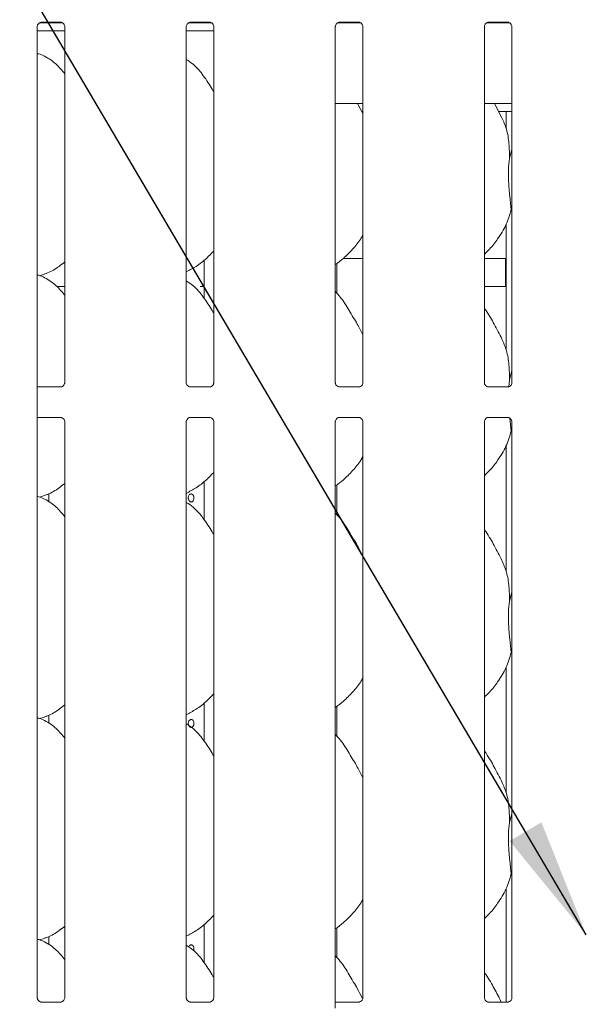
# Model space of a CAD drawing. Units: millimetres. Extents: x 5 to 415, y -14 to 292.
# Drawn here: x 83 to 99, y 99 to 126 of the extents above; entities that cross this region are included whole.
import ezdxf

# ---------------------------------------------------------------- set-up
doc = ezdxf.new("R2010")
doc.units = ezdxf.units.MM
doc.layers.add('BEMAßUNG', color=96, linetype='Continuous')

msp = doc.modelspace()

# ---------------------------------------------------------------- linework, layer by layer
at = {"color": 7, "linetype": 'Continuous', "lineweight": 15}
for p, q in [((83.9446, 126.3645), (83.9372, 126.3641)), ((83.9446, 126.364), (84.4867, 126.364)), ((88.0558, 126.3645), (88.0483, 126.3641)), ((88.0558, 126.364), (88.5978, 126.364)), ((92.1669, 126.3645), (92.1594, 126.3641)), ((92.1669, 126.364), (92.7089, 126.364)), ((96.278, 126.3645), (96.2705, 126.3641)), ((96.278, 126.364), (96.82, 126.364)), ((83.8355, 116.13), (83.8355, 126.2448)), ((83.8355, 126.1217), (84.5957, 126.1217)), ((83.8952, 126.3439), (84.5378, 126.3439)), ((84.5957, 126.2443), (84.5957, 116.4158)), ((87.9466, 116.4164), (87.9466, 126.2448)), ((87.9466, 126.1217), (88.7069, 126.1217)), ((88.0063, 126.3439), (88.6489, 126.3439)), ((88.7069, 126.2443), (88.7069, 116.4158)), ((92.0577, 116.4164), (92.0577, 126.2448)), ((92.1174, 126.3439), (92.76, 126.3439)), ((92.818, 126.2443), (92.818, 116.4158)), ((96.1688, 116.4164), (96.1688, 126.2448)), ((96.2285, 126.3439), (96.8711, 126.3439)), ((96.9291, 126.2443), (96.9291, 116.4158)), ((92.0577, 124.1217), (92.818, 124.1217)), ((92.818, 123.8448), (92.6742, 124.1217)), ((96.1688, 124.1217), (96.9291, 124.1217)), ((96.656, 123.7288), (96.4519, 124.1217)), ((92.7895, 123.8995), (92.818, 123.8995)), ((96.5673, 123.8995), (96.9291, 123.8995)), ((96.7712, 123.8995), (96.7712, 123.4293)), ((96.865, 122.6055), (96.9291, 122.8605)), ((96.9291, 121.1328), (96.9089, 121.1903)), ((96.7712, 120.7911), (96.7712, 117.3182)), ((92.2775, 119.8439), (92.818, 119.8439)), ((96.1688, 119.8439), (96.7712, 119.8439)), ((96.749, 119.8439), (96.749, 119.1203)), ((88.4378, 119.7965), (88.4378, 118.7464)), ((92.1045, 118.8785), (92.1045, 119.7112)), ((83.9017, 119.3686), (84.0401, 119.4093)), ((84.3811, 119.0662), (84.5957, 119.0662)), ((88.3313, 119.0662), (88.4378, 119.0662)), ((96.1688, 119.0662), (96.7712, 119.0662)), ((96.865, 116.4944), (96.9291, 116.7494)), ((96.865, 116.4944), (96.8464, 116.3047)), ((84.4866, 116.2967), (83.8355, 116.2967)), ((83.8355, 115.6246), (83.8355, 116.13)), ((84.4866, 116.2962), (84.4941, 116.2965)), ((88.5977, 116.2967), (88.0557, 116.2967)), ((88.5977, 116.2962), (88.6052, 116.2965)), ((92.7088, 116.2967), (92.1668, 116.2967)), ((92.7088, 116.2962), (92.7163, 116.2965)), ((96.8199, 116.2967), (96.2779, 116.2967)), ((96.8199, 116.2962), (96.8274, 116.2965)), ((83.8355, 99.4413), (83.8355, 115.6246)), ((83.8355, 115.4579), (84.4867, 115.4579)), ((84.5957, 115.3382), (84.5957, 99.4409)), ((87.9466, 99.4413), (87.9466, 115.3387)), ((88.0558, 115.4583), (88.0483, 115.458)), ((88.0558, 115.4579), (88.5978, 115.4579)), ((88.7069, 115.3382), (88.7069, 99.4409)), ((92.0577, 99.155), (92.0577, 115.3387)), ((92.1669, 115.4583), (92.1594, 115.458)), ((92.1669, 115.4579), (92.7089, 115.4579)), ((92.818, 115.3382), (92.818, 99.4409)), ((96.1688, 99.4413), (96.1688, 115.3387)), ((96.278, 115.4583), (96.2705, 115.458)), ((96.278, 115.4579), (96.82, 115.4579)), ((96.8724, 115.4365), (96.9089, 115.0792)), ((96.9291, 115.3382), (96.9291, 99.4409)), ((96.9291, 115.0217), (96.9089, 115.0792)), ((96.7712, 114.6799), (96.7712, 111.207)), ((88.4378, 113.6854), (88.4378, 112.6352)), ((92.1045, 112.7674), (92.1045, 113.6001)), ((84.1557, 113.3538), (84.1557, 113.1218)), ((83.9017, 113.2575), (84.0401, 113.2982)), ((96.865, 110.3833), (96.9291, 110.6383)), ((96.9291, 108.9105), (96.9089, 108.968)), ((96.7712, 108.5688), (96.7712, 105.0959)), ((88.4378, 107.5742), (88.4378, 106.5241)), ((92.1045, 106.6563), (92.1045, 107.489)), ((83.9017, 107.1464), (84.0401, 107.1871)), ((84.1557, 107.2427), (84.1557, 107.0107)), ((96.865, 104.2722), (96.9291, 104.5272)), ((96.9291, 102.7994), (96.9089, 102.8569)), ((96.7712, 102.4577), (96.7712, 99.3217)), ((88.4378, 101.4631), (88.4378, 100.413)), ((92.1045, 100.5452), (92.1045, 101.3779)), ((84.1557, 101.1315), (84.1557, 100.8996)), ((83.9017, 101.0353), (84.0401, 101.076)), ((83.9466, 99.3217), (84.4846, 99.3217)), ((88.0577, 99.3217), (88.5957, 99.3217)), ((92.0577, 99.3217), (92.7069, 99.3217)), ((96.28, 99.3217), (96.818, 99.3217))]:
    msp.add_line(p, q, dxfattribs=at)
for points, knots in [([(83.8357, 126.2438), (83.8357, 126.2454), (83.8356, 126.2512), (83.8399, 126.2765), (83.8585, 126.315), (83.8933, 126.3475), (83.9275, 126.3614), (83.9444, 126.364), (83.9458, 126.364), (83.9465, 126.364)], [0, 0, 0, 0, 0.05112118, 0.18373538, 0.38425502, 0.64970559, 0.82740644, 0.92250383, 1, 1, 1, 1]), ([(84.4855, 126.364), (84.4853, 126.364), (84.4847, 126.364), (84.4923, 126.3635), (84.5111, 126.3589), (84.5449, 126.3425), (84.5781, 126.3077), (84.5938, 126.2682), (84.5958, 126.2463), (84.5957, 126.2433), (84.5957, 126.2431)], [0, 0, 0, 0, 0.0337282, 0.1149018, 0.2230298, 0.3821872, 0.6511214, 0.8674716, 0.988474, 1, 1, 1, 1]), ([(87.9468, 126.2438), (87.9468, 126.2454), (87.9467, 126.2512), (87.951, 126.2765), (87.9696, 126.315), (88.0044, 126.3475), (88.0386, 126.3614), (88.0555, 126.364), (88.0569, 126.364), (88.0576, 126.364)], [0, 0, 0, 0, 0.0511211, 0.1837357, 0.3842553, 0.6497057, 0.8274065, 0.9225039, 1, 1, 1, 1]), ([(88.5966, 126.364), (88.5964, 126.364), (88.5958, 126.364), (88.6035, 126.3635), (88.6222, 126.3589), (88.656, 126.3425), (88.6892, 126.3077), (88.7049, 126.2682), (88.707, 126.2463), (88.7068, 126.2433), (88.7068, 126.2431)], [0, 0, 0, 0, 0.0337282, 0.1149006, 0.2230285, 0.3821906, 0.6511207, 0.8674717, 0.988474, 1, 1, 1, 1]), ([(92.0579, 126.2438), (92.0579, 126.2454), (92.0578, 126.2512), (92.0621, 126.2765), (92.0807, 126.315), (92.1155, 126.3475), (92.1498, 126.3614), (92.1666, 126.364), (92.168, 126.364), (92.1687, 126.364)], [0, 0, 0, 0, 0.0511212, 0.1837356, 0.3842552, 0.6497047, 0.8274056, 0.9225038, 1, 1, 1, 1]), ([(92.7077, 126.364), (92.7075, 126.364), (92.7069, 126.364), (92.7146, 126.3635), (92.7333, 126.3589), (92.7671, 126.3425), (92.8003, 126.3077), (92.816, 126.2682), (92.8181, 126.2463), (92.8179, 126.2433), (92.8179, 126.2431)], [0, 0, 0, 0, 0.0337282, 0.1149012, 0.2230282, 0.3821891, 0.6511203, 0.8674719, 0.988474, 1, 1, 1, 1]), ([(96.169, 126.2438), (96.169, 126.2454), (96.1689, 126.2512), (96.1732, 126.2765), (96.1918, 126.315), (96.2266, 126.3475), (96.2609, 126.3614), (96.2777, 126.364), (96.2791, 126.364), (96.2798, 126.364)], [0, 0, 0, 0, 0.0511212, 0.1837357, 0.3842557, 0.6497054, 0.8274057, 0.922504, 1, 1, 1, 1]), ([(96.8188, 126.364), (96.8186, 126.364), (96.818, 126.364), (96.8257, 126.3635), (96.8445, 126.3589), (96.8782, 126.3425), (96.9114, 126.3077), (96.9272, 126.2682), (96.9292, 126.2463), (96.9291, 126.2433), (96.929, 126.2431)], [0, 0, 0, 0, 0.0337282, 0.1149009, 0.2230284, 0.382189, 0.6511204, 0.8674718, 0.988474, 1, 1, 1, 1]), ([(84.5957, 124.9374), (84.5206, 125.0296), (84.3636, 125.2222), (84.1075, 125.3969), (83.921, 125.4828), (83.8495, 125.4949), (83.8355, 125.4973)], [0, 0, 0, 0, 0.3699888, 0.7724447, 0.9555418, 1, 1, 1, 1]), ([(88.7069, 124.4428), (88.6916, 124.4687), (88.6048, 124.6155), (88.4285, 124.8852), (88.1961, 125.1744), (88.0118, 125.2929), (87.9466, 125.3349)], [0, 0, 0, 0, 0.0796708, 0.4531376, 0.8063807, 1, 1, 1, 1]), ([(96.6506, 123.7288), (96.6973, 123.6257), (96.7998, 123.3994), (96.8559, 123.0143), (96.862, 122.7427), (96.865, 122.6055)], [0, 0, 0, 0, 0.2930516, 0.6431448, 1, 1, 1, 1]), ([(96.865, 122.6055), (96.8523, 122.5014), (96.8266, 122.2916), (96.8336, 121.9439), (96.8714, 121.5537), (96.8965, 121.3108), (96.9089, 121.1903)], [0, 0, 0, 0, 0.22420688, 0.45155976, 0.7276812, 1, 1, 1, 1]), ([(96.9089, 121.1903), (96.867, 121.0481), (96.7824, 120.7612), (96.5571, 120.4048), (96.3539, 120.1333), (96.2177, 120.0031), (96.1688, 119.9563)], [0, 0, 0, 0, 0.3036267, 0.6127044, 0.8609264, 1, 1, 1, 1]), ([(92.818, 120.4852), (92.7986, 120.451), (92.7195, 120.312), (92.5381, 120.0972), (92.3062, 119.856), (92.1335, 119.7304), (92.0577, 119.6753)], [0, 0, 0, 0, 0.1051664, 0.4284778, 0.7493457, 1, 1, 1, 1]), ([(88.7069, 120.0494), (88.6402, 119.9801), (88.4901, 119.824), (88.235, 119.6277), (88.0378, 119.5215), (87.9466, 119.4724)], [0, 0, 0, 0, 0.3004672, 0.6764842, 1, 1, 1, 1]), ([(84.5957, 119.7471), (84.5439, 119.7063), (84.3963, 119.5901), (84.2087, 119.4716), (84.0639, 119.425), (84.0354, 119.4158)], [0, 0, 0, 0, 0.3030521, 0.8626449, 1, 1, 1, 1]), ([(84.5957, 118.8263), (84.5206, 118.9185), (84.3636, 119.111), (84.1075, 119.2859), (83.9196, 119.3721), (83.8467, 119.3844), (83.8313, 119.387)], [0, 0, 0, 0, 0.3683426, 0.7690073, 0.9512901, 1, 1, 1, 1]), ([(88.7069, 118.3317), (88.6916, 118.3575), (88.6048, 118.5044), (88.4285, 118.7741), (88.1961, 119.0633), (88.0118, 119.1818), (87.9466, 119.2237)], [0, 0, 0, 0, 0.0796719, 0.4531381, 0.8063811, 1, 1, 1, 1]), ([(88.0833, 119.1203), (88.0863, 119.1207), (88.0981, 119.1222), (88.1166, 119.1134), (88.1285, 119.0993), (88.1339, 119.093)], [0, 0, 0, 0, 0.1585755, 0.6231996, 1, 1, 1, 1]), ([(96.749, 119.1203), (96.749, 119.1203), (96.749, 119.1203), (96.7499, 119.1056), (96.7508, 119.0864), (96.7513, 119.0707), (96.7514, 119.0662)], [0, 0, 0, 0, 0.2208459, 0.5449296, 0.8694119, 1, 1, 1, 1]), ([(92.818, 117.7337), (92.7687, 117.8321), (92.6569, 118.0552), (92.4418, 118.3994), (92.254, 118.7216), (92.1049, 118.8805), (92.0577, 118.9308)], [0, 0, 0, 0, 0.2473605, 0.5609768, 0.8610259, 1, 1, 1, 1]), ([(96.656, 117.6177), (96.5869, 117.7544), (96.4549, 118.0155), (96.286, 118.305), (96.1848, 118.4571), (96.1688, 118.4811)], [0, 0, 0, 0, 0.4806999, 0.9183225, 1, 1, 1, 1]), ([(96.6506, 117.6177), (96.6973, 117.5146), (96.7998, 117.2882), (96.8559, 116.9032), (96.862, 116.6315), (96.865, 116.4944)], [0, 0, 0, 0, 0.2930514, 0.6431451, 1, 1, 1, 1]), ([(84.5956, 116.4169), (84.5956, 116.4153), (84.5957, 116.4095), (84.5913, 116.3842), (84.5728, 116.3457), (84.538, 116.3131), (84.5037, 116.2993), (84.4869, 116.2967), (84.4854, 116.2967), (84.4848, 116.2967)], [0, 0, 0, 0, 0.0511211, 0.1837376, 0.3842545, 0.6497069, 0.8274066, 0.9225039, 1, 1, 1, 1]), ([(88.0569, 116.2967), (88.057, 116.2967), (88.0577, 116.2966), (88.05, 116.2972), (88.0312, 116.3018), (87.9975, 116.3182), (87.9643, 116.353), (87.9485, 116.3924), (87.9465, 116.4144), (87.9466, 116.4173), (87.9466, 116.4176)], [0, 0, 0, 0, 0.0337281, 0.1149005, 0.223029, 0.3821886, 0.6511206, 0.8674741, 0.988474, 1, 1, 1, 1]), ([(88.7067, 116.4169), (88.7067, 116.4153), (88.7068, 116.4095), (88.7025, 116.3842), (88.6839, 116.3457), (88.6491, 116.3131), (88.6148, 116.2993), (88.598, 116.2967), (88.5965, 116.2967), (88.5959, 116.2967)], [0, 0, 0, 0, 0.0511211, 0.183738, 0.3842549, 0.6497052, 0.8274048, 0.9225039, 1, 1, 1, 1]), ([(92.168, 116.2967), (92.1682, 116.2967), (92.1688, 116.2966), (92.1611, 116.2972), (92.1423, 116.3018), (92.1086, 116.3182), (92.0754, 116.353), (92.0597, 116.3924), (92.0576, 116.4144), (92.0578, 116.4173), (92.0578, 116.4176)], [0, 0, 0, 0, 0.0337281, 0.1149005, 0.2230289, 0.3821897, 0.6511205, 0.867474, 0.988474, 1, 1, 1, 1]), ([(92.8178, 116.4169), (92.8178, 116.4153), (92.8179, 116.4095), (92.8136, 116.3842), (92.795, 116.3457), (92.7602, 116.3131), (92.7259, 116.2993), (92.7091, 116.2967), (92.7077, 116.2967), (92.707, 116.2967)], [0, 0, 0, 0, 0.0511211, 0.183738, 0.384255, 0.6497063, 0.827406, 0.9225042, 1, 1, 1, 1]), ([(96.2791, 116.2967), (96.2793, 116.2967), (96.2799, 116.2966), (96.2722, 116.2972), (96.2535, 116.3018), (96.2197, 116.3182), (96.1865, 116.353), (96.1708, 116.3924), (96.1687, 116.4144), (96.1689, 116.4173), (96.1689, 116.4176)], [0, 0, 0, 0, 0.0337281, 0.1149008, 0.2230287, 0.3821889, 0.6511203, 0.867474, 0.988474, 1, 1, 1, 1]), ([(96.9289, 116.4169), (96.9289, 116.4153), (96.929, 116.4095), (96.9247, 116.3842), (96.9061, 116.3457), (96.8713, 116.3131), (96.8371, 116.2993), (96.8202, 116.2967), (96.8188, 116.2967), (96.8181, 116.2967)], [0, 0, 0, 0, 0.0511211, 0.183738, 0.3842551, 0.6497063, 0.8274061, 0.9225039, 1, 1, 1, 1]), ([(84.4855, 115.4579), (84.4853, 115.4579), (84.4847, 115.4579), (84.4923, 115.4574), (84.5111, 115.4527), (84.5449, 115.4364), (84.5781, 115.4015), (84.5938, 115.3621), (84.5958, 115.3402), (84.5957, 115.3372), (84.5957, 115.337)], [0, 0, 0, 0, 0.03372818, 0.1149018, 0.2230293, 0.38218665, 0.65112092, 0.86747365, 0.98847398, 1, 1, 1, 1]), ([(87.9468, 115.3377), (87.9468, 115.3393), (87.9467, 115.3451), (87.951, 115.3703), (87.9696, 115.4088), (88.0044, 115.4414), (88.0386, 115.4552), (88.0555, 115.4579), (88.0569, 115.4579), (88.0576, 115.4579)], [0, 0, 0, 0, 0.0511213, 0.183734, 0.3842517, 0.649705, 0.8274054, 0.9225037, 1, 1, 1, 1]), ([(88.5966, 115.4579), (88.5964, 115.4579), (88.5958, 115.4579), (88.6035, 115.4574), (88.6222, 115.4527), (88.656, 115.4364), (88.6892, 115.4015), (88.7049, 115.3621), (88.707, 115.3402), (88.7068, 115.3372), (88.7068, 115.337)], [0, 0, 0, 0, 0.0337282, 0.1149006, 0.223028, 0.3821901, 0.6511201, 0.8674737, 0.988474, 1, 1, 1, 1]), ([(92.0579, 115.3377), (92.0579, 115.3393), (92.0578, 115.3451), (92.0621, 115.3703), (92.0807, 115.4088), (92.1155, 115.4414), (92.1498, 115.4552), (92.1666, 115.4579), (92.168, 115.4579), (92.1687, 115.4579)], [0, 0, 0, 0, 0.0511213, 0.1837339, 0.3842516, 0.649704, 0.8274044, 0.9225037, 1, 1, 1, 1]), ([(92.7077, 115.4579), (92.7075, 115.4579), (92.7069, 115.4579), (92.7146, 115.4574), (92.7333, 115.4527), (92.7671, 115.4364), (92.8003, 115.4015), (92.816, 115.3621), (92.8181, 115.3402), (92.8179, 115.3372), (92.8179, 115.337)], [0, 0, 0, 0, 0.0337282, 0.1149012, 0.2230276, 0.3821886, 0.6511197, 0.8674739, 0.988474, 1, 1, 1, 1]), ([(96.169, 115.3377), (96.169, 115.3393), (96.1689, 115.3451), (96.1732, 115.3703), (96.1918, 115.4088), (96.2266, 115.4414), (96.2609, 115.4552), (96.2777, 115.4579), (96.2791, 115.4579), (96.2798, 115.4579)], [0, 0, 0, 0, 0.0511213, 0.183734, 0.3842522, 0.6497046, 0.8274045, 0.9225038, 1, 1, 1, 1]), ([(96.8188, 115.4579), (96.8186, 115.4579), (96.818, 115.4579), (96.8257, 115.4574), (96.8445, 115.4527), (96.8782, 115.4364), (96.9114, 115.4015), (96.9272, 115.3621), (96.9292, 115.3402), (96.9291, 115.3372), (96.929, 115.337)], [0, 0, 0, 0, 0.0337282, 0.1149009, 0.2230279, 0.3821885, 0.6511199, 0.8674738, 0.988474, 1, 1, 1, 1]), ([(96.9089, 115.0792), (96.867, 114.937), (96.7824, 114.6501), (96.5571, 114.2937), (96.3539, 114.0222), (96.2177, 113.892), (96.1688, 113.8452)], [0, 0, 0, 0, 0.30362746, 0.61270397, 0.86092569, 1, 1, 1, 1]), ([(92.818, 114.374), (92.7986, 114.3399), (92.7195, 114.2009), (92.5381, 113.9861), (92.3062, 113.7449), (92.1335, 113.6193), (92.0577, 113.5642)], [0, 0, 0, 0, 0.10516583, 0.42847748, 0.74934551, 1, 1, 1, 1]), ([(88.7069, 113.9383), (88.6402, 113.869), (88.4901, 113.7129), (88.235, 113.5165), (88.0378, 113.4104), (87.9466, 113.3613)], [0, 0, 0, 0, 0.3004667, 0.6764845, 1, 1, 1, 1]), ([(84.5957, 113.636), (84.5439, 113.5952), (84.3963, 113.479), (84.2087, 113.3605), (84.0639, 113.3139), (84.0354, 113.3047)], [0, 0, 0, 0, 0.3030522, 0.8626453, 1, 1, 1, 1]), ([(88.0023, 113.2328), (88.0033, 113.2453), (88.0051, 113.2703), (88.0194, 113.3035), (88.0401, 113.3288), (88.0656, 113.3433), (88.0925, 113.3453), (88.1178, 113.3347), (88.1389, 113.3126), (88.1536, 113.2815), (88.1604, 113.2449), (88.1589, 113.207), (88.1491, 113.172), (88.1319, 113.1438), (88.109, 113.1257), (88.0827, 113.1196), (88.056, 113.1263), (88.0319, 113.1449), (88.0134, 113.1734), (88.0037, 113.2045), (88.0027, 113.2249), (88.0023, 113.2328)], [0, 0, 0, 0, 0.0536236, 0.1072453, 0.1609264, 0.2146471, 0.2683017, 0.3218881, 0.3755116, 0.4292177, 0.4829261, 0.5365492, 0.5901353, 0.6437879, 0.6975077, 0.751192, 0.8047913, 0.8583915, 0.9120753, 0.9657958, 1, 1, 1, 1]), ([(84.5957, 112.7151), (84.5206, 112.8074), (84.3636, 112.9999), (84.1075, 113.1748), (83.9196, 113.261), (83.8467, 113.2733), (83.8313, 113.2759)], [0, 0, 0, 0, 0.3683424, 0.7690078, 0.9512899, 1, 1, 1, 1]), ([(88.7069, 112.2206), (88.6916, 112.2464), (88.6048, 112.3933), (88.4285, 112.663), (88.1961, 112.9522), (88.0118, 113.0707), (87.9466, 113.1126)], [0, 0, 0, 0, 0.0796708, 0.4531371, 0.8063803, 1, 1, 1, 1]), ([(92.818, 111.6225), (92.7687, 111.7209), (92.6569, 111.9441), (92.4418, 112.2882), (92.254, 112.6105), (92.1049, 112.7694), (92.0577, 112.8197)], [0, 0, 0, 0, 0.2473596, 0.560976, 0.861025, 1, 1, 1, 1]), ([(96.656, 111.5065), (96.5869, 111.6433), (96.4549, 111.9044), (96.286, 112.1939), (96.1848, 112.346), (96.1688, 112.3699)], [0, 0, 0, 0, 0.4806999, 0.9183225, 1, 1, 1, 1]), ([(96.6506, 111.5066), (96.6973, 111.4034), (96.7998, 111.1771), (96.8559, 110.7921), (96.862, 110.5204), (96.865, 110.3833)], [0, 0, 0, 0, 0.2930518, 0.6431446, 1, 1, 1, 1]), ([(96.865, 110.3833), (96.8523, 110.2791), (96.8266, 110.0693), (96.8336, 109.7217), (96.8714, 109.3315), (96.8965, 109.0886), (96.9089, 108.968)], [0, 0, 0, 0, 0.2242069, 0.4515592, 0.7276812, 1, 1, 1, 1]), ([(96.9089, 108.968), (96.867, 108.8259), (96.7824, 108.539), (96.5571, 108.1826), (96.3539, 107.9111), (96.2177, 107.7809), (96.1688, 107.7341)], [0, 0, 0, 0, 0.3036267, 0.6127044, 0.8609264, 1, 1, 1, 1]), ([(92.818, 108.2629), (92.7986, 108.2288), (92.7195, 108.0898), (92.5381, 107.875), (92.3062, 107.6338), (92.1335, 107.5082), (92.0577, 107.4531)], [0, 0, 0, 0, 0.10516583, 0.42847748, 0.74934551, 1, 1, 1, 1]), ([(88.7069, 107.8272), (88.6402, 107.7579), (88.4901, 107.6018), (88.235, 107.4054), (88.0378, 107.2993), (87.9466, 107.2502)], [0, 0, 0, 0, 0.3004676, 0.6764849, 1, 1, 1, 1]), ([(84.5957, 107.5249), (84.5439, 107.4841), (84.3963, 107.3679), (84.2087, 107.2494), (84.0639, 107.2027), (84.0354, 107.1936)], [0, 0, 0, 0, 0.3030533, 0.8626455, 1, 1, 1, 1]), ([(84.5957, 106.604), (84.5206, 106.6962), (84.3636, 106.8888), (84.1075, 107.0637), (83.9196, 107.1499), (83.8467, 107.1622), (83.8313, 107.1648)], [0, 0, 0, 0, 0.3683426, 0.7690073, 0.9512901, 1, 1, 1, 1]), ([(88.0023, 107.0106), (88.0033, 107.0231), (88.0051, 107.048), (88.0194, 107.0813), (88.0401, 107.1066), (88.0656, 107.1211), (88.0925, 107.1231), (88.1178, 107.1125), (88.1389, 107.0904), (88.1536, 107.0593), (88.1604, 107.0227), (88.1589, 106.9848), (88.1491, 106.9498), (88.1319, 106.9216), (88.109, 106.9035), (88.0827, 106.8974), (88.056, 106.904), (88.0319, 106.9227), (88.0134, 106.9512), (88.0037, 106.9823), (88.0027, 107.0027), (88.0023, 107.0106)], [0, 0, 0, 0, 0.0536234, 0.1072429, 0.1609255, 0.2146461, 0.2683006, 0.3218876, 0.3755096, 0.4292155, 0.4829238, 0.5365492, 0.5901352, 0.6437877, 0.6975073, 0.7511915, 0.8047912, 0.8583913, 0.9120731, 0.9657935, 1, 1, 1, 1]), ([(88.7069, 106.1095), (88.6916, 106.1353), (88.6048, 106.2822), (88.4285, 106.5519), (88.1961, 106.841), (88.0118, 106.9596), (87.9466, 107.0015)], [0, 0, 0, 0, 0.0796719, 0.4531381, 0.8063811, 1, 1, 1, 1]), ([(92.818, 105.5114), (92.7687, 105.6098), (92.6569, 105.833), (92.4418, 106.1771), (92.254, 106.4994), (92.1049, 106.6583), (92.0577, 106.7086)], [0, 0, 0, 0, 0.2473598, 0.5609764, 0.8610257, 1, 1, 1, 1]), ([(96.656, 105.3954), (96.5869, 105.5321), (96.4549, 105.7933), (96.286, 106.0828), (96.1848, 106.2349), (96.1688, 106.2588)], [0, 0, 0, 0, 0.4807005, 0.9183226, 1, 1, 1, 1]), ([(96.6506, 105.3955), (96.6973, 105.2923), (96.7998, 105.066), (96.8559, 104.681), (96.862, 104.4093), (96.865, 104.2722)], [0, 0, 0, 0, 0.29305084, 0.64314553, 1, 1, 1, 1]), ([(96.865, 104.2722), (96.8523, 104.168), (96.8266, 103.9582), (96.8336, 103.6106), (96.8714, 103.2204), (96.8965, 102.9775), (96.9089, 102.8569)], [0, 0, 0, 0, 0.2242069, 0.4515603, 0.7276823, 1, 1, 1, 1]), ([(96.9089, 102.8569), (96.867, 102.7148), (96.7824, 102.4279), (96.5571, 102.0715), (96.3539, 101.8), (96.2177, 101.6697), (96.1688, 101.623)], [0, 0, 0, 0, 0.30362746, 0.61270397, 0.86092569, 1, 1, 1, 1]), ([(92.818, 102.1518), (92.7986, 102.1177), (92.7195, 101.9786), (92.5381, 101.7639), (92.3062, 101.5227), (92.1335, 101.3971), (92.0577, 101.342)], [0, 0, 0, 0, 0.10516459, 0.42847636, 0.74934452, 1, 1, 1, 1]), ([(88.7069, 101.7161), (88.6402, 101.6468), (88.4901, 101.4907), (88.235, 101.2943), (88.0378, 101.1882), (87.9466, 101.1391)], [0, 0, 0, 0, 0.3004664, 0.6764848, 1, 1, 1, 1]), ([(84.5957, 101.4138), (84.5439, 101.3729), (84.3963, 101.2567), (84.2087, 101.1383), (84.0639, 101.0916), (84.0354, 101.0824)], [0, 0, 0, 0, 0.3030534, 0.8626446, 1, 1, 1, 1]), ([(84.5957, 100.4929), (84.5206, 100.5851), (84.3636, 100.7777), (84.1075, 100.9526), (83.9196, 101.0388), (83.8467, 101.0511), (83.8313, 101.0537)], [0, 0, 0, 0, 0.3683424, 0.7690078, 0.9512905, 1, 1, 1, 1]), ([(88.7069, 99.9984), (88.6916, 100.0242), (88.6048, 100.1711), (88.4285, 100.4408), (88.1961, 100.7299), (88.0118, 100.8485), (87.9466, 100.8904)], [0, 0, 0, 0, 0.0796708, 0.4531371, 0.8063803, 1, 1, 1, 1]), ([(88.0144, 100.8431), (88.0163, 100.8481), (88.0223, 100.8643), (88.0404, 100.8841), (88.0655, 100.8989), (88.0925, 100.9009), (88.1178, 100.8902), (88.1389, 100.8682), (88.1536, 100.837), (88.1603, 100.8006), (88.1597, 100.7668), (88.1537, 100.7484), (88.1514, 100.7412)], [0, 0, 0, 0, 0.0493777, 0.1595047, 0.2697112, 0.3797841, 0.4897198, 0.5997229, 0.7099011, 0.8200842, 0.9300923, 1, 1, 1, 1]), ([(92.8034, 99.4284), (92.7587, 99.5175), (92.6514, 99.7313), (92.4417, 100.066), (92.2541, 100.3882), (92.1049, 100.5472), (92.0577, 100.5975)], [0, 0, 0, 0, 0.22922675, 0.55039835, 0.85767663, 1, 1, 1, 1]), ([(96.6366, 99.3217), (96.5737, 99.446), (96.4478, 99.6948), (96.286, 99.9717), (96.1848, 100.1238), (96.1688, 100.1477)], [0, 0, 0, 0, 0.4569759, 0.9145908, 1, 1, 1, 1]), ([(83.9461, 99.3217), (83.9459, 99.3217), (83.9456, 99.3217), (83.9343, 99.323), (83.9099, 99.3306), (83.8736, 99.3537), (83.8458, 99.3912), (83.836, 99.4284), (83.8357, 99.4392), (83.8357, 99.4426)], [0, 0, 0, 0, 0.0572739, 0.1498979, 0.2766003, 0.4716096, 0.7339887, 0.9165038, 1, 1, 1, 1]), ([(84.5956, 99.4421), (84.5956, 99.4404), (84.5956, 99.4343), (84.5913, 99.4091), (84.5726, 99.3705), (84.5377, 99.3381), (84.5036, 99.3243), (84.4868, 99.3217), (84.4854, 99.3217), (84.4848, 99.3217)], [0, 0, 0, 0, 0.0521315, 0.1845823, 0.3855947, 0.6511195, 0.8280194, 0.9229423, 1, 1, 1, 1]), ([(88.0572, 99.3217), (88.0571, 99.3217), (88.0567, 99.3217), (88.0454, 99.323), (88.0211, 99.3306), (87.9847, 99.3537), (87.9569, 99.3912), (87.9471, 99.4284), (87.9468, 99.4392), (87.9468, 99.4426)], [0, 0, 0, 0, 0.0572738, 0.1498964, 0.2766032, 0.4716099, 0.7339888, 0.9165038, 1, 1, 1, 1]), ([(88.7067, 99.4421), (88.7067, 99.4404), (88.7067, 99.4343), (88.7024, 99.4091), (88.6837, 99.3705), (88.6489, 99.3381), (88.6147, 99.3243), (88.5979, 99.3217), (88.5965, 99.3217), (88.5959, 99.3217)], [0, 0, 0, 0, 0.0521315, 0.1845828, 0.3855928, 0.6511177, 0.8280176, 0.9229423, 1, 1, 1, 1]), ([(92.8178, 99.4421), (92.8178, 99.4404), (92.8179, 99.4343), (92.8135, 99.4091), (92.7948, 99.3705), (92.76, 99.3381), (92.7258, 99.3243), (92.7091, 99.3217), (92.7077, 99.3217), (92.707, 99.3217)], [0, 0, 0, 0, 0.0521315, 0.1845827, 0.3855926, 0.6511175, 0.8280185, 0.9229423, 1, 1, 1, 1]), ([(96.2794, 99.3217), (96.2793, 99.3217), (96.2789, 99.3217), (96.2676, 99.323), (96.2433, 99.3306), (96.2069, 99.3537), (96.1791, 99.3912), (96.1693, 99.4284), (96.1691, 99.4392), (96.169, 99.4426)], [0, 0, 0, 0, 0.0572737, 0.149897, 0.2766025, 0.4716097, 0.733989, 0.9165038, 1, 1, 1, 1]), ([(96.9289, 99.4421), (96.9289, 99.4404), (96.929, 99.4343), (96.9246, 99.4091), (96.9059, 99.3705), (96.8711, 99.3381), (96.8369, 99.3243), (96.8202, 99.3217), (96.8188, 99.3217), (96.8181, 99.3217)], [0, 0, 0, 0, 0.0521315, 0.1845827, 0.3855931, 0.651118, 0.8280185, 0.9229423, 1, 1, 1, 1])]:
    msp.add_open_spline(points, degree=3, knots=knots, dxfattribs=at)
at = {"layer": 'BEMAßUNG'}
msp.add_line((98.9813, 101.179), (73.6131, 144.2291), dxfattribs=at)
msp.add_solid([(98.9813, 101.179), (97.7426, 104.2817), (96.8672, 103.7659)], dxfattribs=at)

doc.saveas('drawing.dxf')
